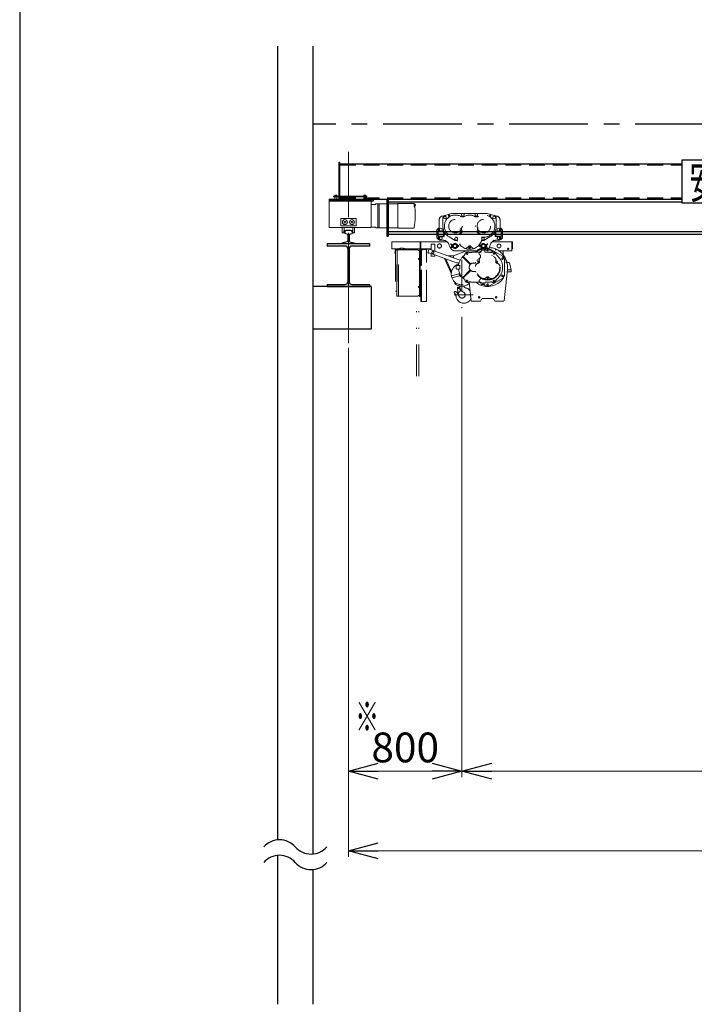
# Model space of a CAD drawing. Units: millimetres. Extents: x -185 to 185, y -134 to 137.
# Drawn here: x -185 to -117, y -79 to 20 of the extents above; entities that cross this region are included whole.
import ezdxf
from ezdxf.enums import TextEntityAlignment as Align

# ---------------------------------------------------------------- set-up
doc = ezdxf.new("R2010")
doc.units = ezdxf.units.MM
doc.header["$LTSCALE"] = 0.25
for name, pattern in [('CENTER', [50.8, 31.75, -6.35, 6.35, -6.35]), ('DASHED2', [9.525, 6.35, -3.175]), ('DIVIDE', [31.75, 12.7, -6.35, 0, -6.35, 0, -6.35])]:
    doc.linetypes.add(name, pattern=pattern)
doc.layers.add('Layer0016', color=7, linetype='Continuous')
doc.styles.add('dcStyle0', font='txt.shx', dxfattribs={"width": 0.8, "bigfont": 'bigfont'})
doc.styles.add('dcStyle3', font='ＭＳ Ｐゴシック', dxfattribs={"width": 0.8})
doc.dimstyles.new('dc_Rotated', dxfattribs={"dimtxt": 3, "dimasz": 3.000002, "dimexe": 0.6, "dimexo": 0.9, "dimgap": 0.9, "dimtad": 3, "dimdsep": 46, "dimtxsty": 'dcStyle0', "dimblk1": 'OPEN30', "dimblk2": 'OPEN30', "dimsah": 1, "dimcen": 0.09, "dimse1": 1, "dimclrd": 91, "dimclre": 91, "dimclrt": 7, "dimadec": 0, "dimazin": 2, "dimtfac": 1, "dimtdec": 4, "dimtmove": 0, "dimatfit": 3, "dimfxl": 1, "dimarcsym": 0})

# ---------------------------------------------------------------- blocks, each defined once
blk = doc.blocks.new('DC_GROUP_HSOI0115-R0_7')
at = {"layer": 'Layer0016', "color": 6, "linetype": 'Continuous', "lineweight": 25}
for p, q in [((-114.027, 6.138), (-118.313, 6.138)), ((-118.313, 6.138), (-118.313, 1.852)), ((-114.027, 1.852), (-114.027, 6.138)), ((-118.313, 1.852), (-114.027, 1.852))]:
    blk.add_line(p, q, dxfattribs=at)
at = {"layer": 'Layer0016', "color": 6, "style": 'dcStyle3', "width": 0.55}
blk.add_text('安', height=3.429, dxfattribs=at).set_placement((-117.541, 2.281), (-114.798, 2.281), align=Align.FIT)
blk = doc.blocks.new('_Open30')
at = {"color": 0, "linetype": 'ByBlock', "lineweight": -2}
for p, q in [((-1, 0.267949), (0, 0)), ((0, 0), (-1, -0.267949)), ((0, 0), (-1, 0))]:
    blk.add_line(p, q, dxfattribs=at)
blk = doc.blocks.new('*D64')
at = {"layer": 'Layer0016', "color": 91, "linetype": 'Continuous', "lineweight": 13}
for p, q in [((-151.884, -12.776), (-151.884, -63.999)), ((62.402, -12.771), (62.402, -63.999)), ((-151.884, -63.399), (62.402, -63.399))]:
    blk.add_line(p, q, dxfattribs=at)
at = {"layer": 'Layer0016', "color": 91, "xscale": 3.000002807615286, "yscale": 2.999989368223643}
for p, rotation in [((-151.884, -63.399), 180), ((62.402, -63.399), 360)]:
    blk.add_blockref('_Open30', p, dxfattribs=dict(at, rotation=rotation))
at = {"layer": 'Layer0016', "color": 7, "insert": (-59.355, -62.499), "char_height": 3, "width": 45.75, "attachment_point": 8, "style": 'dcStyle0'}
blk.add_mtext('\\T1.00;走行レールスパン\u300015000', dxfattribs=at)
blk = doc.blocks.new('*D65')
at = {"layer": 'Layer0016', "color": 91, "linetype": 'Continuous', "lineweight": 13}
for p, q in [((-140.455, -9.656), (-140.455, -55.999)), ((-151.884, -12.776), (-151.884, -55.999)), ((-151.884, -55.399), (-140.455, -55.399))]:
    blk.add_line(p, q, dxfattribs=at)
at = {"layer": 'Layer0016', "color": 91, "xscale": 3.000002807615286, "yscale": 2.999989368223643}
for p, rotation in [((-151.884, -55.399), 180), ((-140.455, -55.399), 360)]:
    blk.add_blockref('_Open30', p, dxfattribs=dict(at, rotation=rotation))
at = {"layer": 'Layer0016', "color": 7, "insert": (-146.17, -54.499), "char_height": 3, "width": 12.75, "attachment_point": 8, "style": 'dcStyle0'}
blk.add_mtext('\\T1.00;800', dxfattribs=at)
blk = doc.blocks.new('*D66')
at = {"layer": 'Layer0016', "color": 91, "linetype": 'Continuous', "lineweight": 13}
for p, q in [((-140.455, -9.656), (-140.455, -55.999)), ((51.687, -9.656), (51.687, -55.999)), ((-140.455, -55.399), (51.687, -55.399))]:
    blk.add_line(p, q, dxfattribs=at)
at = {"layer": 'Layer0016', "color": 91, "xscale": 3.000002807615286, "yscale": 2.999989368223643}
for p, rotation in [((-140.455, -55.399), 180), ((51.687, -55.399), 360)]:
    blk.add_blockref('_Open30', p, dxfattribs=dict(at, rotation=rotation))
at = {"layer": 'Layer0016', "color": 7, "insert": (-58.538, -54.499), "char_height": 3, "width": 39.75, "attachment_point": 8, "style": 'dcStyle0'}
blk.add_mtext('\\T1.00;横行稼動範囲\u300013450', dxfattribs=at)
blk = doc.blocks.new('DC_GROUP_HSOI0115-R0_50')
at = {"layer": 'Layer0016', "color": 8, "linetype": 'Continuous', "lineweight": 25}
for p, q in [((-151.635, -0.962), (-152.133, -0.962)), ((-152.247, -1.076), (-152.247, -1.264)), ((-152.031, -1.314), (-152.247, -1.264)), ((-151.961, -1.402), (-151.961, -2.012)), ((-151.807, -1.402), (-151.807, -2.012)), ((-151.737, -1.314), (-151.521, -1.264)), ((-151.521, -1.076), (-151.521, -1.264)), ((-152.031, -2.101), (-152.553, -2.221)), ((-152.553, -2.305), (-152.553, -2.221)), ((-151.215, -2.305), (-152.553, -2.305)), ((-151.737, -2.101), (-151.215, -2.221)), ((-151.215, -2.305), (-151.215, -2.221))]:
    blk.add_line(p, q, dxfattribs=at)
for centre, radius, start, end in [((-152.133, -1.076), 0.113, 90, 180), ((-151.635, -1.076), 0.113, 0, 90), ((-152.051, -1.402), 0.0907, 0, 77), ((-151.717, -1.402), 0.0907, 103, 180), ((-152.051, -2.012), 0.0907, 283, 0), ((-151.717, -2.012), 0.0907, 180, 257)]:
    blk.add_arc(centre, radius, start, end, dxfattribs=at)
blk = doc.blocks.new('DC_GROUP_HSOI0115-R0_58')
at = {"layer": 'Layer0016', "color": 8, "linetype": 'Continuous', "lineweight": 25}
for p, q in [((-149.741, -2.305), (-154.027, -2.305)), ((-154.027, -2.305), (-154.027, -2.519)), ((-152.213, -2.519), (-154.027, -2.519)), ((-151.955, -2.776), (-151.955, -6.119)), ((-151.813, -2.776), (-151.813, -6.119)), ((-149.741, -2.519), (-151.555, -2.519)), ((-149.741, -2.519), (-149.741, -2.305)), ((-154.027, -6.376), (-154.027, -6.591)), ((-154.027, -6.376), (-152.213, -6.376)), ((-154.027, -6.591), (-149.741, -6.591)), ((-151.555, -6.376), (-149.741, -6.376)), ((-149.741, -6.591), (-149.741, -6.376))]:
    blk.add_line(p, q, dxfattribs=at)
for centre, start, end in [((-152.213, -2.776), 0, 90), ((-151.555, -2.776), 90, 180), ((-152.213, -6.119), 270, 0), ((-151.555, -6.119), 180, 270)]:
    blk.add_arc(centre, 0.257, start, end, dxfattribs=at)
blk = doc.blocks.new('DC_GROUP_HSOI0115-R0_61')
at = {"layer": 'Layer0016', "color": 30, "linetype": 'Continuous', "lineweight": 18}
for p, q in [((-149.598, 2.152), (-153.813, 2.152)), ((-153.813, 2.152), (-153.813, -0.648)), ((-153.377, 2.502), (-150.02, 2.502)), ((-153.377, 2.502), (-153.377, 2.438)), ((-153.377, 2.438), (-150.02, 2.438)), ((-153.253, 2.609), (-153.27, 2.599)), ((-153.27, 2.599), (-153.27, 2.502)), ((-153.056, 2.531), (-153.27, 2.531)), ((-153.053, 2.502), (-153.267, 2.502)), ((-153.255, 2.438), (-153.255, 2.152)), ((-153.255, 2.438), (-153.07, 2.438)), ((-153.255, 2.438), (-153.07, 2.438)), ((-153.073, 2.609), (-153.253, 2.609)), ((-153.216, 2.609), (-153.216, 2.531)), ((-153.109, 2.609), (-153.109, 2.531)), ((-153.073, 2.609), (-153.056, 2.599)), ((-153.07, 2.438), (-153.07, 2.152)), ((-153.056, 2.599), (-153.056, 2.502)), ((-150.324, 2.609), (-150.341, 2.599)), ((-150.341, 2.599), (-150.341, 2.502)), ((-150.127, 2.531), (-150.341, 2.531)), ((-150.127, 2.502), (-150.341, 2.502)), ((-150.141, 2.438), (-150.327, 2.438)), ((-150.327, 2.438), (-150.327, 2.152)), ((-150.141, 2.438), (-150.327, 2.438)), ((-150.144, 2.609), (-150.324, 2.609)), ((-150.288, 2.609), (-150.288, 2.531)), ((-150.18, 2.609), (-150.18, 2.531)), ((-150.144, 2.609), (-150.127, 2.599)), ((-150.141, 2.438), (-150.141, 2.152)), ((-150.127, 2.599), (-150.127, 2.502)), ((-150.02, 2.502), (-150.02, 2.438)), ((-149.598, -0.648), (-149.598, 2.152)), ((-149.498, 1.681), (-149.191, 1.681)), ((-149.085, 1.752), (-148.913, 1.752)), ((-148.913, 1.752), (-146.927, 1.752)), ((-148.913, -0.676), (-148.913, 1.752)), ((-148.803, -0.676), (-148.803, 1.752)), ((-146.927, 1.799), (-146.915, 1.799)), ((-146.927, 1.799), (-146.927, -0.724)), ((-146.915, 1.792), (-146.915, 1.799)), ((-145.298, 1.785), (-146.908, 1.785)), ((-145.258, 1.467), (-145.258, 1.745)), ((-145.258, 1.692), (-145.165, 1.692)), ((-145.165, 1.527), (-145.258, 1.527)), ((-145.237, 1.691), (-145.237, 1.527)), ((-145.127, 1.652), (-145.237, 1.652)), ((-145.127, 1.567), (-145.237, 1.567)), ((-145.165, 1.692), (-145.165, 1.527)), ((-145.127, 1.567), (-145.127, 1.652)), ((-151.098, 0.252), (-152.67, 0.252)), ((-152.67, 0.252), (-152.67, -0.462)), ((-152.241, 0.002), (-152.334, -0.051)), ((-152.148, -0.051), (-152.241, 0.002)), ((-151.62, -0.051), (-151.527, 0.002)), ((-151.527, 0.002), (-151.434, -0.051)), ((-151.098, -0.462), (-151.098, 0.252)), ((-153.813, -0.648), (-149.598, -0.648)), ((-152.67, -0.462), (-151.098, -0.462)), ((-152.505, -1.148), (-152.505, -0.648)), ((-152.334, -0.051), (-152.334, -0.159)), ((-152.334, -0.159), (-152.241, -0.212)), ((-152.334, -0.648), (-152.334, -0.924)), ((-152.295, -0.962), (-151.473, -0.962)), ((-152.241, -0.212), (-152.148, -0.159)), ((-152.148, -0.159), (-152.148, -0.051)), ((-151.62, -0.159), (-151.62, -0.051)), ((-151.527, -0.212), (-151.62, -0.159)), ((-151.434, -0.159), (-151.527, -0.212)), ((-151.434, -0.051), (-151.434, -0.159)), ((-151.434, -0.648), (-151.434, -0.924)), ((-151.263, -1.148), (-151.263, -0.648)), ((-149.498, -0.605), (-149.191, -0.605)), ((-149.085, -0.676), (-148.913, -0.676)), ((-148.913, -0.676), (-146.927, -0.676)), ((-146.927, -0.724), (-146.915, -0.724)), ((-146.915, -0.724), (-146.915, -0.714)), ((-146.908, -0.709), (-145.327, -0.709)), ((-152.477, -1.176), (-152.505, -1.148)), ((-152.384, -1.176), (-152.477, -1.176)), ((-152.353, -1.148), (-152.384, -1.176)), ((-152.353, -1.148), (-152.338, -1.001)), ((-151.415, -1.148), (-151.43, -1.001)), ((-151.415, -1.148), (-151.384, -1.176)), ((-151.384, -1.176), (-151.291, -1.176)), ((-151.291, -1.176), (-151.263, -1.148))]:
    blk.add_line(p, q, dxfattribs=at)
for centre in [(-152.241, -0.105), (-151.527, -0.105)]:
    blk.add_circle(centre, 0.25, dxfattribs=at)
for centre, radius, start, end in [((-149.498, 1.538), 0.143, 90, 134.44824), ((-149.191, 1.752), 0.0714, 270, 337.97732), ((-149.085, 1.709), 0.0429, 90, 157.97509), ((-146.908, 1.792), 0.00714, 180.00875, 270), ((-145.298, 1.745), 0.04, 0, 90), ((-152.024, 0.538), 6.869, 350.01992, 7.26235), ((-145.23, 1.467), 0.0286, 180, 252.62537), ((-145.25, 1.401), 0.04, 7.26288, 72.62456), ((-152.295, -1.005), 0.0429, 90, 174.28854), ((-151.473, -1.005), 0.0429, 5.71233, 90), ((-149.498, -0.462), 0.143, 225.53692, 270.00175), ((-149.191, -0.676), 0.0714, 22.0248, 90.0035), ((-149.085, -0.634), 0.0429, 202.02491, 270), ((-146.908, -0.716), 0.00714, 90, 180), ((-145.327, -0.641), 0.0686, 270, 350.01966)]:
    blk.add_arc(centre, radius, start, end, dxfattribs=at)
blk = doc.blocks.new('DC_GROUP_HSOI0115-R0_62')
at = {"layer": 'Layer0016', "color": 6, "linetype": 'DIVIDE', "lineweight": 18}
for p, q in [((-142.755, 0.095), (-142.755, -0.934)), ((-141.489, 0.766), (-142.439, 0.509)), ((-142.37, 0.284), (-142.37, -0.505)), ((-142.277, 0.423), (-142.155, 0.493)), ((-142.277, 0.282), (-142.277, 0.423)), ((-142.277, 0.282), (-142.155, 0.211)), ((-141.495, 0.762), (-142.167, 0.557)), ((-142.034, 0.423), (-142.155, 0.493)), ((-142.034, 0.282), (-142.155, 0.211)), ((-142.034, 0.282), (-142.034, 0.423)), ((-137.991, 0.781), (-141.377, 0.781)), ((-141.37, 0.781), (-137.998, 0.781)), ((-140.492, 0.708), (-140.37, 0.779)), ((-140.492, 0.568), (-140.492, 0.708)), ((-140.492, 0.568), (-140.37, 0.497)), ((-140.248, 0.708), (-140.37, 0.779)), ((-140.248, 0.568), (-140.37, 0.497)), ((-140.248, 0.568), (-140.248, 0.708)), ((-139.12, 0.708), (-138.998, 0.779)), ((-139.12, 0.568), (-139.12, 0.708)), ((-139.12, 0.568), (-138.998, 0.497)), ((-138.876, 0.708), (-138.998, 0.779)), ((-138.876, 0.568), (-138.998, 0.497)), ((-138.876, 0.568), (-138.876, 0.708)), ((-137.879, 0.766), (-136.929, 0.509)), ((-137.873, 0.762), (-137.201, 0.557)), ((-137.873, 0.762), (-137.201, 0.557)), ((-137.334, 0.423), (-137.213, 0.493)), ((-137.334, 0.282), (-137.334, 0.423)), ((-137.334, 0.282), (-137.213, 0.211)), ((-137.091, 0.423), (-137.213, 0.493)), ((-137.091, 0.282), (-137.213, 0.211)), ((-137.091, 0.282), (-137.091, 0.423)), ((-136.998, 0.284), (-136.998, -0.505)), ((-136.613, -0.934), (-136.613, 0.095)), ((-142.855, -0.748), (-142.998, -0.891)), ((-142.998, -0.891), (-142.998, -1.691)), ((-142.998, -0.891), (-142.998, -1.691)), ((-142.855, -1.862), (-142.855, -0.719)), ((-142.755, -0.719), (-142.855, -0.719)), ((-142.755, -0.163), (-142.755, -0.934)), ((-142.706, -0.792), (-142.584, -0.721)), ((-142.706, -0.932), (-142.706, -0.792)), ((-142.706, -0.932), (-142.706, -0.792)), ((-142.706, -0.932), (-142.584, -1.003)), ((-142.706, -0.932), (-142.584, -1.003)), ((-142.462, -0.792), (-142.584, -0.721)), ((-142.462, -0.932), (-142.584, -1.003)), ((-142.462, -0.932), (-142.462, -0.792)), ((-140.683, -1.018), (-140.612, -0.976)), ((-140.541, -1.017), (-140.612, -0.976)), ((-140.446, -1.014), (-140.532, -0.695)), ((-138.922, -1.014), (-138.841, -0.715)), ((-138.827, -1.017), (-138.756, -0.976)), ((-138.685, -1.018), (-138.756, -0.976)), ((-136.906, -0.792), (-136.784, -0.721)), ((-136.906, -0.932), (-136.906, -0.792)), ((-136.906, -0.932), (-136.784, -1.003)), ((-136.662, -0.792), (-136.784, -0.721)), ((-136.662, -0.932), (-136.784, -1.003)), ((-136.662, -0.932), (-136.784, -1.003)), ((-136.662, -0.932), (-136.662, -0.792)), ((-136.662, -0.932), (-136.662, -0.792)), ((-136.613, -0.934), (-136.613, -0.163)), ((-136.613, -0.719), (-136.513, -0.719)), ((-136.513, -1.862), (-136.513, -0.719)), ((-136.513, -0.748), (-136.37, -0.891)), ((-136.37, -0.891), (-136.37, -1.691)), ((-136.37, -0.891), (-136.37, -1.691)), ((-142.855, -1.834), (-142.998, -1.691)), ((-142.891, -1.148), (-142.891, -1.434)), ((-142.855, -1.134), (-142.877, -1.134)), ((-142.855, -1.448), (-142.877, -1.448)), ((-142.313, -1.055), (-142.855, -1.055)), ((-142.313, -1.526), (-142.855, -1.526)), ((-142.754, -1.862), (-142.855, -1.862)), ((-142.755, -1.848), (-142.755, -1.648)), ((-142.755, -1.848), (-142.755, -1.648)), ((-142.706, -1.649), (-142.584, -1.579)), ((-142.706, -1.649), (-142.706, -1.79)), ((-142.706, -1.79), (-142.584, -1.86)), ((-142.705, -1.041), (-142.705, -1.055)), ((-142.463, -1.041), (-142.705, -1.041)), ((-142.705, -1.526), (-142.705, -1.541)), ((-142.463, -1.541), (-142.705, -1.541)), ((-142.67, -1.019), (-142.327, -1.019)), ((-142.67, -1.019), (-142.327, -1.019)), ((-142.67, -1.562), (-142.327, -1.562)), ((-142.67, -1.562), (-142.327, -1.562)), ((-142.337, -1.934), (-142.67, -1.934)), ((-142.337, -1.934), (-142.67, -1.934)), ((-142.462, -1.649), (-142.584, -1.579)), ((-142.462, -1.79), (-142.584, -1.86)), ((-142.463, -1.041), (-142.463, -1.055)), ((-142.463, -1.526), (-142.463, -1.541)), ((-142.462, -1.649), (-142.462, -1.79)), ((-142.313, -1.561), (-142.313, -1.02)), ((-142.291, -1.134), (-142.313, -1.134)), ((-142.291, -1.448), (-142.313, -1.448)), ((-142.277, -1.434), (-142.277, -1.148)), ((-142.241, -1.105), (-142.241, -1.476)), ((-142.241, -1.105), (-142.241, -1.476)), ((-141.729, -1.601), (-141.125, -1.94)), ((-141.163, -1.72), (-141.041, -1.65)), ((-141.163, -1.861), (-141.163, -1.72)), ((-141.163, -1.861), (-141.041, -1.931)), ((-141.113, -1.622), (-141.041, -1.622)), ((-140.919, -1.72), (-141.041, -1.65)), ((-140.919, -1.861), (-141.041, -1.931)), ((-141.041, -1.962), (-141.011, -1.962)), ((-140.93, -1.974), (-140.866, -1.992)), ((-140.919, -1.861), (-140.919, -1.72)), ((-140.567, -1.224), (-140.867, -1.304)), ((-140.683, -1.017), (-140.683, -1.1)), ((-140.612, -1.141), (-140.683, -1.1)), ((-140.541, -1.1), (-140.612, -1.141)), ((-140.541, -1.1), (-140.541, -1.017)), ((-138.827, -1.1), (-138.827, -1.017)), ((-138.827, -1.1), (-138.756, -1.141)), ((-138.8, -1.224), (-138.501, -1.304)), ((-138.756, -1.141), (-138.685, -1.1)), ((-138.685, -1.017), (-138.685, -1.1)), ((-138.438, -1.974), (-138.502, -1.992)), ((-138.449, -1.72), (-138.327, -1.65)), ((-138.449, -1.861), (-138.449, -1.72)), ((-138.449, -1.861), (-138.327, -1.931)), ((-138.327, -1.962), (-138.357, -1.962)), ((-138.255, -1.622), (-138.327, -1.622)), ((-138.205, -1.72), (-138.327, -1.65)), ((-138.205, -1.861), (-138.327, -1.931)), ((-137.639, -1.601), (-138.243, -1.94)), ((-138.205, -1.861), (-138.205, -1.72)), ((-137.127, -1.105), (-137.127, -1.476)), ((-137.127, -1.105), (-137.127, -1.476)), ((-137.091, -1.434), (-137.091, -1.148)), ((-137.077, -1.134), (-137.055, -1.134)), ((-137.077, -1.448), (-137.055, -1.448)), ((-137.055, -1.561), (-137.055, -1.02)), ((-137.055, -1.055), (-136.513, -1.055)), ((-137.055, -1.526), (-136.513, -1.526)), ((-136.698, -1.019), (-137.041, -1.019)), ((-136.698, -1.019), (-137.041, -1.019)), ((-136.698, -1.562), (-137.041, -1.562)), ((-136.698, -1.562), (-137.041, -1.562)), ((-137.031, -1.934), (-136.698, -1.934)), ((-137.031, -1.934), (-136.698, -1.934)), ((-136.906, -1.649), (-136.784, -1.579)), ((-136.906, -1.649), (-136.906, -1.79)), ((-136.906, -1.79), (-136.784, -1.86)), ((-136.905, -1.041), (-136.905, -1.055)), ((-136.905, -1.041), (-136.663, -1.041)), ((-136.905, -1.526), (-136.905, -1.541)), ((-136.905, -1.541), (-136.663, -1.541)), ((-136.662, -1.649), (-136.784, -1.579)), ((-136.662, -1.79), (-136.784, -1.86)), ((-136.663, -1.041), (-136.663, -1.055)), ((-136.663, -1.526), (-136.663, -1.541)), ((-136.662, -1.649), (-136.662, -1.79)), ((-136.614, -1.862), (-136.513, -1.862)), ((-136.613, -1.848), (-136.613, -1.648)), ((-136.613, -1.848), (-136.613, -1.648)), ((-136.513, -1.134), (-136.491, -1.134)), ((-136.513, -1.448), (-136.491, -1.448)), ((-136.513, -1.834), (-136.37, -1.691)), ((-136.477, -1.148), (-136.477, -1.434)), ((-147.527, -2.076), (-147.527, -2.791)), ((-144.67, -2.076), (-147.527, -2.076)), ((-147.527, -2.791), (-146.737, -2.791)), ((-147.174, -3.256), (-147.174, -2.894)), ((-147.171, -2.891), (-147.001, -2.891)), ((-147.151, -2.914), (-147.151, -7.049)), ((-147.001, -2.914), (-147.151, -2.914)), ((-147.045, -2.814), (-146.995, -2.814)), ((-147.045, -2.814), (-147.045, -2.836)), ((-147.045, -2.836), (-146.995, -2.836)), ((-147.001, -2.891), (-147.001, -2.884)), ((-147.001, -7.555), (-147.001, -2.884)), ((-146.995, -2.849), (-146.441, -2.849)), ((-146.987, -2.869), (-144.858, -2.869)), ((-146.98, -2.898), (-146.98, -7.541)), ((-144.858, -2.891), (-146.973, -2.891)), ((-146.844, -7.548), (-146.844, -2.891)), ((-146.844, -2.891), (-144.858, -2.891)), ((-146.713, -2.791), (-146.656, -2.791)), ((-146.656, -2.805), (-146.705, -2.805)), ((-146.705, -2.834), (-146.705, -2.805)), ((-146.705, -2.834), (-146.66, -2.834)), ((-146.677, -2.834), (-146.677, -2.805)), ((-146.67, -2.742), (-146.351, -2.742)), ((-146.67, -2.765), (-146.66, -2.765)), ((-146.355, -2.765), (-146.363, -2.765)), ((-146.363, -2.771), (-146.363, -2.869)), ((-146.363, -2.791), (-146.296, -2.791)), ((-146.338, -2.864), (-146.338, -2.869)), ((-146.324, -2.863), (-146.324, -2.85)), ((-146.303, -2.863), (-146.324, -2.863)), ((-146.303, -2.847), (-146.303, -2.85)), ((-146.303, -2.863), (-146.303, -2.85)), ((-146.293, -2.863), (-146.303, -2.863)), ((-146.293, -2.85), (-146.293, -2.847)), ((-146.293, -2.863), (-146.293, -2.85)), ((-146.273, -2.863), (-146.293, -2.863)), ((-146.273, -2.863), (-146.273, -2.85)), ((-146.259, -2.869), (-146.259, -2.864)), ((-146.197, -2.791), (-144.67, -2.791)), ((-146.17, -2.756), (-146.17, -2.779)), ((-144.858, -2.869), (-144.858, -2.891)), ((-144.858, -2.891), (-144.858, -2.962)), ((-144.715, -2.962), (-144.858, -2.962)), ((-144.744, -7.476), (-144.744, -2.962)), ((-144.715, -7.576), (-144.715, -2.862)), ((-144.715, -2.862), (-144.67, -2.862)), ((-144.715, -2.962), (-144.715, -7.476)), ((-144.67, -2.076), (-141.959, -2.076)), ((-144.67, -2.076), (-144.67, -2.219)), ((-144.67, -2.219), (-144.67, -2.791)), ((-143.955, -2.791), (-144.67, -2.791)), ((-144.67, -2.791), (-144.67, -6.891)), ((-143.555, -2.791), (-144.67, -2.791)), ((-144.67, -7.576), (-144.67, -2.862)), ((-144.584, -2.219), (-144.584, -2.076)), ((-144.584, -2.791), (-144.584, -2.219)), ((-144.441, -2.876), (-144.584, -3.019)), ((-144.584, -4.502), (-144.584, -2.969)), ((-144.02, -2.876), (-144.491, -2.876)), ((-144.013, -4.169), (-144.013, -2.876)), ((-143.955, -2.812), (-143.955, -2.791)), ((-143.894, -3.15), (-143.773, -2.814)), ((-143.773, -2.814), (-143.439, -2.935)), ((-143.555, -2.334), (-143.198, -2.334)), ((-143.555, -2.893), (-143.555, -2.334)), ((-143.555, -2.893), (-141.87, -3.505)), ((-143.198, -2.334), (-143.198, -3.017)), ((-141.817, -2.267), (-141.632, -2.671)), ((-141.613, -2.305), (-141.585, -2.277)), ((-141.432, -2.485), (-141.613, -2.305)), ((-141.405, -2.457), (-141.585, -2.277)), ((-141.432, -2.525), (-141.571, -2.664)), ((-141.571, -2.664), (-141.544, -2.692)), ((-141.405, -2.553), (-141.544, -2.692)), ((-141.413, -2.357), (-141.155, -2.208)), ((-141.413, -2.449), (-141.413, -2.357)), ((-141.413, -2.653), (-141.413, -2.561)), ((-141.155, -2.802), (-141.413, -2.653)), ((-141.322, -2.466), (-141.384, -2.466)), ((-141.327, -2.505), (-141.384, -2.505)), ((-141.322, -2.544), (-141.384, -2.544)), ((-141.273, -2.38), (-141.309, -2.317)), ((-141.273, -2.63), (-141.309, -2.693)), ((-141.205, -2.341), (-141.241, -2.278)), ((-141.205, -2.669), (-141.241, -2.732)), ((-140.898, -2.357), (-141.155, -2.208)), ((-140.898, -2.653), (-141.155, -2.802)), ((-141.07, -2.278), (-141.106, -2.341)), ((-141.07, -2.732), (-141.106, -2.669)), ((-141.002, -2.317), (-141.038, -2.38)), ((-141.002, -2.693), (-141.038, -2.63)), ((-140.89, -2.466), (-140.989, -2.466)), ((-140.89, -2.544), (-140.989, -2.544)), ((-140.89, -2.505), (-140.984, -2.505)), ((-140.898, -2.466), (-140.898, -2.357)), ((-140.898, -2.653), (-140.898, -2.544)), ((-139.805, -2.544), (-140.024, -2.764)), ((-139.684, -2.584), (-139.755, -2.625)), ((-139.755, -2.625), (-139.755, -2.707)), ((-139.684, -2.748), (-139.755, -2.707)), ((-139.684, -2.584), (-139.613, -2.625)), ((-139.684, -2.748), (-139.613, -2.707)), ((-139.613, -2.625), (-139.613, -2.707)), ((-139.563, -2.544), (-139.343, -2.764)), ((-138.564, -2.466), (-138.465, -2.466)), ((-138.564, -2.505), (-138.47, -2.505)), ((-138.564, -2.544), (-138.465, -2.544)), ((-138.556, -2.466), (-138.556, -2.357)), ((-138.556, -2.653), (-138.556, -2.544)), ((-138.555, -2.357), (-138.298, -2.208)), ((-138.555, -2.653), (-138.319, -2.79)), ((-138.513, -3.091), (-138.513, -2.962)), ((-138.47, -2.919), (-138.198, -2.919)), ((-138.452, -2.317), (-138.416, -2.38)), ((-138.452, -2.693), (-138.416, -2.63)), ((-138.384, -2.278), (-138.348, -2.341)), ((-138.384, -2.732), (-138.348, -2.669)), ((-138.062, -2.779), (-138.304, -2.919)), ((-138.041, -2.357), (-138.298, -2.208)), ((-138.278, -2.79), (-138.062, -2.665)), ((-138.263, -2.919), (-138.227, -2.891)), ((-138.249, -2.341), (-138.213, -2.278)), ((-138.249, -2.669), (-138.213, -2.732)), ((-138.227, -2.919), (-138.227, -2.891)), ((-137.513, -2.891), (-138.227, -2.891)), ((-138.181, -2.38), (-138.144, -2.317)), ((-138.181, -2.63), (-138.144, -2.693)), ((-138.155, -3.091), (-138.155, -2.962)), ((-138.132, -2.544), (-138.069, -2.544)), ((-138.131, -2.466), (-138.069, -2.466)), ((-138.127, -2.505), (-138.069, -2.505)), ((-138.049, -2.457), (-137.869, -2.277)), ((-138.049, -2.553), (-137.952, -2.65)), ((-138.045, -2.656), (-138.041, -2.653)), ((-138.041, -2.449), (-138.041, -2.357)), ((-138.041, -2.653), (-138.041, -2.561)), ((-138.021, -2.485), (-137.841, -2.305)), ((-138.021, -2.525), (-137.898, -2.648)), ((-137.841, -2.305), (-137.869, -2.277)), ((-137.551, -2.267), (-137.727, -2.653)), ((-137.678, -2.779), (-136.347, -3.547)), ((-137.513, -3.121), (-137.513, -2.891)), ((-137.37, -3.005), (-137.513, -2.891)), ((-137.409, -2.076), (-135.355, -2.076)), ((-135.441, -2.076), (-135.441, -3.005)), ((-135.355, -2.791), (-135.441, -2.791)), ((-135.355, -2.791), (-135.355, -2.076)), ((-135.355, -2.791), (-135.355, -2.076)), ((-147.209, -3.194), (-147.212, -3.194)), ((-147.212, -3.204), (-147.209, -3.204)), ((-147.196, -3.174), (-147.209, -3.174)), ((-147.196, -3.194), (-147.209, -3.194)), ((-147.196, -3.204), (-147.209, -3.204)), ((-147.196, -3.225), (-147.209, -3.225)), ((-147.196, -3.174), (-147.196, -3.194)), ((-147.196, -3.194), (-147.196, -3.204)), ((-147.196, -3.204), (-147.196, -3.225)), ((-147.184, -3.16), (-147.195, -3.16)), ((-147.195, -3.239), (-147.184, -3.239)), ((-147.174, -3.16), (-147.184, -3.16)), ((-147.184, -3.199), (-147.184, -3.16)), ((-147.184, -3.195), (-147.184, -3.16)), ((-147.174, -3.176), (-147.184, -3.176)), ((-147.184, -3.195), (-147.174, -3.193)), ((-147.184, -3.239), (-147.184, -3.199)), ((-147.174, -3.203), (-147.184, -3.206)), ((-147.184, -3.239), (-147.184, -3.206)), ((-147.184, -3.223), (-147.174, -3.223)), ((-147.184, -3.239), (-147.174, -3.239)), ((-147.174, -3.18), (-147.183, -3.18)), ((-147.183, -3.218), (-147.174, -3.218)), ((-147.174, -3.142), (-147.151, -3.142)), ((-147.174, -3.239), (-147.174, -3.16)), ((-147.174, -3.193), (-147.174, -3.16)), ((-147.174, -3.193), (-147.174, -3.203)), ((-147.174, -3.239), (-147.174, -3.203)), ((-147.151, -3.256), (-147.174, -3.256)), ((-144.82, -3.8), (-144.824, -3.8)), ((-144.824, -3.81), (-144.82, -3.81)), ((-144.789, -3.77), (-144.82, -3.77)), ((-144.789, -3.8), (-144.82, -3.8)), ((-144.789, -3.81), (-144.82, -3.81)), ((-144.789, -3.84), (-144.82, -3.84)), ((-144.777, -3.741), (-144.795, -3.741)), ((-144.795, -3.869), (-144.777, -3.869)), ((-144.789, -3.77), (-144.789, -3.8)), ((-144.789, -3.8), (-144.789, -3.81)), ((-144.789, -3.81), (-144.789, -3.84)), ((-144.777, -3.805), (-144.777, -3.741)), ((-144.758, -3.744), (-144.777, -3.744)), ((-144.758, -3.769), (-144.777, -3.769)), ((-144.777, -3.798), (-144.758, -3.793)), ((-144.777, -3.869), (-144.777, -3.805)), ((-144.758, -3.812), (-144.777, -3.817)), ((-144.777, -3.841), (-144.758, -3.841)), ((-144.777, -3.866), (-144.758, -3.866)), ((-144.744, -3.773), (-144.775, -3.773)), ((-144.775, -3.837), (-144.744, -3.837)), ((-144.744, -3.734), (-144.758, -3.734)), ((-144.758, -3.805), (-144.758, -3.734)), ((-144.744, -3.767), (-144.758, -3.767)), ((-144.758, -3.876), (-144.758, -3.805)), ((-144.758, -3.843), (-144.744, -3.843)), ((-144.758, -3.876), (-144.744, -3.876)), ((-144.715, -3.105), (-144.744, -3.105)), ((-144.744, -3.805), (-144.744, -3.734)), ((-144.744, -3.876), (-144.744, -3.805)), ((-144.67, -3.505), (-144.648, -3.505)), ((-144.541, -4.477), (-144.541, -2.976)), ((-143.561, -3.271), (-143.894, -3.15)), ((-143.842, -3.215), (-143.827, -3.174)), ((-143.842, -3.215), (-143.761, -3.244)), ((-143.761, -3.244), (-143.747, -3.204)), ((-143.555, -3.548), (-143.555, -3.273)), ((-141.021, -4.193), (-143.555, -3.273)), ((-143.198, -3.548), (-143.555, -3.548)), ((-143.198, -3.403), (-143.198, -3.548)), ((-142.208, -3.762), (-141.531, -5.259)), ((-142.09, -3.805), (-141.505, -5.097)), ((-141.298, -3.505), (-141.87, -3.505)), ((-141.87, -3.505), (-140.642, -3.95)), ((-141.298, -3.505), (-140.013, -3.005)), ((-141.298, -3.505), (-141.298, -3.712)), ((-141.113, -3.005), (-139.01, -3.005)), ((-140.455, -3.906), (-140.455, -8.756)), ((-140.308, -3.689), (-139.693, -4.304)), ((-140.257, -3.638), (-139.642, -4.254)), ((-139.01, -3.005), (-140.013, -3.005)), ((-139.01, -3.005), (-140.013, -3.005)), ((-138.555, -3.134), (-139.298, -3.134)), ((-139.084, -3.005), (-139.084, -3.059)), ((-138.513, -3.04), (-138.676, -3.134)), ((-137.87, -3.134), (-138.113, -3.134)), ((-137.37, -3.005), (-137.37, -3.119)), ((-135.441, -3.005), (-136.729, -3.005)), ((-136.298, -3.005), (-136.298, -3.411)), ((-136.155, -5.416), (-136.155, -3.88)), ((-144.584, -8.09), (-144.584, -4.054)), ((-144.541, -8.09), (-144.541, -4.054)), ((-144.013, -8.09), (-144.013, -4.054)), ((-141.021, -4.193), (-141.641, -3.968)), ((-141.027, -4.512), (-141.027, -4.784)), ((-140.75, -4.217), (-141.021, -4.193)), ((-140.984, -4.469), (-140.713, -4.469)), ((-140.984, -4.826), (-140.713, -4.826)), ((-140.67, -4.784), (-140.67, -4.512)), ((-135.881, -4.862), (-136.227, -8.076)), ((-135.926, -4.176), (-135.738, -4.176)), ((-135.503, -4.891), (-135.885, -4.891)), ((-135.683, -4.219), (-135.486, -4.955)), ((-140.724, -5.305), (-141.52, -5.518)), ((-141.489, -5.531), (-141.52, -5.516)), ((-140.669, -5.512), (-141.464, -5.725)), ((-140.308, -5.607), (-139.693, -4.991)), ((-140.257, -5.657), (-139.642, -5.042)), ((-137.678, -6.517), (-136.347, -5.748)), ((-135.541, -5.119), (-135.909, -5.119)), ((-135.484, -4.969), (-135.484, -5.062)), ((-144.82, -6.628), (-144.824, -6.628)), ((-144.824, -6.639), (-144.82, -6.639)), ((-144.789, -6.599), (-144.82, -6.599)), ((-144.789, -6.628), (-144.82, -6.628)), ((-144.789, -6.639), (-144.82, -6.639)), ((-144.789, -6.669), (-144.82, -6.669)), ((-144.777, -6.569), (-144.795, -6.569)), ((-144.795, -6.698), (-144.777, -6.698)), ((-144.789, -6.599), (-144.789, -6.628)), ((-144.789, -6.628), (-144.789, -6.639)), ((-144.789, -6.639), (-144.789, -6.669)), ((-144.777, -6.634), (-144.777, -6.569)), ((-144.758, -6.573), (-144.777, -6.573)), ((-144.758, -6.597), (-144.777, -6.597)), ((-144.777, -6.626), (-144.758, -6.621)), ((-144.777, -6.698), (-144.777, -6.634)), ((-144.758, -6.641), (-144.777, -6.646)), ((-144.777, -6.67), (-144.758, -6.67)), ((-144.777, -6.694), (-144.758, -6.694)), ((-144.744, -6.602), (-144.775, -6.602)), ((-144.775, -6.666), (-144.744, -6.666)), ((-144.744, -6.562), (-144.758, -6.562)), ((-144.758, -6.634), (-144.758, -6.562)), ((-144.744, -6.596), (-144.758, -6.596)), ((-144.758, -6.705), (-144.758, -6.634)), ((-144.758, -6.671), (-144.744, -6.671)), ((-144.758, -6.705), (-144.744, -6.705)), ((-144.744, -6.634), (-144.744, -6.562)), ((-144.744, -6.705), (-144.744, -6.634)), ((-144.67, -6.434), (-144.584, -6.434)), ((-144.634, -6.598), (-144.67, -6.598)), ((-144.67, -6.669), (-144.634, -6.669)), ((-144.584, -6.891), (-144.67, -6.891)), ((-144.634, -6.634), (-144.634, -6.598)), ((-144.634, -6.669), (-144.634, -6.634)), ((-144.584, -6.291), (-144.584, -7.005)), ((-144.584, -6.434), (-144.584, -6.891)), ((-141.184, -6.139), (-141.184, -6.1)), ((-141.17, -6.152), (-141.17, -6.289)), ((-140.899, -6.639), (-140.809, -6.635)), ((-140.899, -6.639), (-140.869, -7.296)), ((-140.834, -6.686), (-140.777, -6.653)), ((-140.834, -6.686), (-140.834, -6.752)), ((-140.777, -6.785), (-140.834, -6.752)), ((-140.72, -6.686), (-140.777, -6.653)), ((-140.777, -6.785), (-140.72, -6.752)), ((-140.76, -6.648), (-140.711, -6.648)), ((-140.72, -6.686), (-140.72, -6.752)), ((-140.72, -6.717), (-140.718, -6.76)), ((-140.688, -6.787), (-140.631, -6.784)), ((-140.664, -6.786), (-140.651, -7.071)), ((-140.631, -6.784), (-140.618, -7.07)), ((-140.227, -6.547), (-140.227, -6.597)), ((-139.741, -6.152), (-139.741, -6.289)), ((-139.722, -6.13), (-139.513, -8.076)), ((-138.555, -6.162), (-139.298, -6.162)), ((-138.513, -6.256), (-138.676, -6.162)), ((-138.513, -6.205), (-138.513, -6.334)), ((-138.513, -6.376), (-138.198, -6.376)), ((-138.062, -6.517), (-138.304, -6.376)), ((-138.155, -6.205), (-138.155, -6.334)), ((-137.87, -6.162), (-138.113, -6.162)), ((-147.144, -7.056), (-147.001, -7.056)), ((-147.001, -7.548), (-147.001, -7.555)), ((-146.987, -7.569), (-144.858, -7.569)), ((-144.858, -7.548), (-146.973, -7.548)), ((-146.844, -7.548), (-144.858, -7.548)), ((-145.027, -15.617), (-145.027, -7.569)), ((-144.715, -7.476), (-144.858, -7.476)), ((-144.858, -7.548), (-144.858, -7.476)), ((-144.858, -7.569), (-144.858, -7.548)), ((-144.798, -15.617), (-144.798, -7.476)), ((-144.715, -7.334), (-144.744, -7.334)), ((-144.67, -7.576), (-144.715, -7.576)), ((-141.241, -7.434), (-139.313, -7.434)), ((-140.869, -7.296), (-140.808, -7.293)), ((-140.726, -7.12), (-140.808, -7.293)), ((-140.618, -7.07), (-140.652, -7.071)), ((-138.481, -7.87), (-138.584, -8.076)), ((-138.353, -7.791), (-137.387, -7.791)), ((-137.259, -7.87), (-137.155, -8.076)), ((-144.584, -8.091), (-144.013, -8.091)), ((-139.513, -8.076), (-139.441, -8.076)), ((-139.441, -8.076), (-138.584, -8.076)), ((-137.155, -8.076), (-136.298, -8.076)), ((-136.298, -8.076), (-136.227, -8.076))]:
    blk.add_line(p, q, dxfattribs=at)
for centre, radius in [((-141.755, 0.538), 0.065), ((-141.113, -0.505), 0.679), ((-138.255, -0.505), 0.679), ((-137.613, 0.538), 0.065), ((-139.684, -1.594), 1.247), ((-140.612, -1.059), 0.0821), ((-138.756, -1.059), 0.0821), ((-140.612, -1.059), 0.0429), ((-140.612, -1.059), 0.0357), ((-138.756, -1.059), 0.0429), ((-138.756, -1.059), 0.0357), ((-142.727, -2.505), 0.207), ((-141.155, -2.505), 0.186), ((-141.155, -2.505), 0.171), ((-139.684, -2.666), 0.0821), ((-139.684, -2.666), 0.0429), ((-139.684, -2.666), 0.0357), ((-138.298, -2.505), 0.186), ((-138.298, -2.505), 0.171), ((-137.87, -2.919), 0.0714), ((-136.727, -2.505), 0.186), ((-135.798, -2.791), 0.0571), ((-135.798, -2.791), 0.0357), ((-143.377, -3.148), 0.104), ((-139.941, -3.276), 0.0714), ((-137.87, -4.648), 1.286), ((-137.87, -4.648), 1.236), ((-137.227, -3.276), 0.0714), ((-136.373, -3.784), 0.0714), ((-138.822, -4.098), 0.05), ((-136.917, -4.098), 0.05), ((-139.941, -6.019), 0.0714), ((-137.87, -5.748), 0.05), ((-137.227, -6.019), 0.0714), ((-136.373, -5.512), 0.0714), ((-140.777, -6.719), 0.0571), ((-140.777, -6.719), 0.0357), ((-140.777, -6.719), 0.0257), ((-138.334, -6.262), 0.0429), ((-138.334, -6.262), 0.0364), ((-137.87, -6.376), 0.0714), ((-138.727, -7.676), 0.0714), ((-137.013, -7.676), 0.0714)]:
    blk.add_circle(centre, radius, dxfattribs=at)
for centre, radius, start, end in [((-142.327, 0.095), 0.429, 105.12376, 180), ((-142.084, 0.284), 0.286, 106.98014, 180), ((-141.113, -0.505), 1.117, 61.83185, 270), ((-141.37, 0.352), 0.429, 89.99953, 106.97963), ((-141.377, 0.352), 0.429, 90, 105.12421), ((-140.383, 0.858), 0.429, 241.83182, 297.15268), ((-139.684, -0.505), 1.103, 62.84664, 117.15352), ((-138.985, 0.858), 0.429, 242.84732, 298.16818), ((-138.255, -0.505), 1.117, 270, 118.16815), ((-137.998, 0.352), 0.429, 73.02037, 90.00047), ((-137.991, 0.352), 0.429, 74.87534, 90), ((-137.284, 0.284), 0.286, 0, 73.02053), ((-137.041, 0.095), 0.429, 0, 74.87624), ((-142.67, -0.934), 0.0857, 180, 270), ((-142.67, -0.934), 0.0857, 180, 270), ((-141.113, -0.505), 1.257, 180, 240.65355), ((-140.474, -0.701), 0.0543, 131.47823, 195.00943), ((-138.894, -0.701), 0.0543, 344.99413, 48.52421), ((-138.255, -0.505), 1.257, 299.34618, 0), ((-136.698, -0.934), 0.0857, 270, 0), ((-136.698, -0.934), 0.0857, 270, 0), ((-142.877, -1.148), 0.0143, 90, 180), ((-142.877, -1.434), 0.0143, 180, 270), ((-142.67, -1.648), 0.0857, 90, 180), ((-142.67, -1.648), 0.0857, 90, 180.00233), ((-142.67, -1.848), 0.0857, 180, 270), ((-142.67, -1.848), 0.0857, 180, 270), ((-142.337, -2.505), 0.571, 24.58392, 90), ((-142.327, -1.105), 0.0857, 0, 90), ((-142.327, -1.105), 0.0857, 0, 90), ((-142.327, -1.476), 0.0857, 270, 0), ((-142.327, -1.476), 0.0857, 270, 0), ((-142.291, -1.148), 0.0143, 0, 90), ((-142.291, -1.434), 0.0143, 270, 0), ((-141.041, -1.791), 0.171, 240.65374, 270), ((-141.041, -2.051), 0.429, 75.02845, 90), ((-141.011, -2.248), 0.286, 73.68194, 90), ((-140.853, -1.357), 0.0543, 104.9907, 168.51897), ((-140.612, -1.059), 0.171, 285.00065, 14.99952), ((-138.756, -1.059), 0.171, 165.00018, 254.99935), ((-138.515, -1.357), 0.0543, 11.48103, 75.00575), ((-138.327, -2.051), 0.429, 90, 104.97335), ((-138.357, -2.248), 0.286, 90, 106.31873), ((-138.327, -1.791), 0.171, 270, 299.34524), ((-137.031, -2.505), 0.571, 90, 155.41594), ((-137.041, -1.105), 0.0857, 90, 180), ((-137.041, -1.105), 0.0857, 90, 180), ((-137.041, -1.476), 0.0857, 180, 270), ((-137.041, -1.476), 0.0857, 180, 270), ((-137.077, -1.148), 0.0143, 90, 180), ((-137.077, -1.434), 0.0143, 180, 270), ((-136.698, -1.648), 0.0857, 0, 90), ((-136.698, -1.648), 0.0857, 0, 90), ((-136.698, -1.848), 0.0857, 270, 0), ((-136.698, -1.848), 0.0857, 270, 0), ((-136.491, -1.148), 0.0143, 0, 90), ((-136.491, -1.434), 0.0143, 270, 0), ((-147.171, -2.894), 0.00286, 90, 180), ((-146.995, -2.867), 0.0179, 90, 180), ((-146.995, -2.867), 0.0179, 180, 251.12652), ((-146.987, -2.884), 0.0143, 90, 180), ((-146.995, -2.864), 0.05, 16.60155, 90), ((-146.995, -2.864), 0.0271, 31.75686, 90), ((-146.973, -2.898), 0.00714, 90, 180), ((-146.67, -2.814), 0.0714, 90, 210), ((-146.67, -2.814), 0.0486, 90, 227.33207), ((-146.776, -2.799), 0.121, 335.53067, 28.12527), ((-146.441, -2.867), 0.0179, 0, 90), ((-146.441, -2.867), 0.0179, 353.14202, 0), ((-146.391, -2.771), 0.0286, 0, 90), ((-146.355, -2.794), 0.0286, 55.98406, 90), ((-146.351, -2.771), 0.0286, 52.04254, 90), ((-146.247, -2.633), 0.166, 235.98406, 297.67631), ((-146.323, -2.864), 0.0143, 106.95776, 180), ((-146.246, -2.636), 0.143, 232.04254, 302.20344), ((-146.298, -2.946), 0.1, 104.9006, 106.95776), ((-146.298, -2.946), 0.0999, 92.95185, 104.9208), ((-146.298, -2.946), 0.0966, 86.94939, 93.05061), ((-146.298, -2.946), 0.0999, 75.0792, 87.04815), ((-146.298, -2.946), 0.1, 73.04224, 75.0994), ((-146.273, -2.864), 0.0143, 0, 73.04224), ((-144.491, -2.969), 0.0929, 90, 180), ((-144.02, -2.812), 0.0643, 270, 0), ((-141.113, -2.434), 0.571, 204.58409, 270), ((-141.384, -2.437), 0.0679, 225.01458, 270.01472), ((-141.384, -2.573), 0.0679, 89.98527, 134.98334), ((-141.384, -2.437), 0.0286, 225.03464, 270.03497), ((-141.384, -2.573), 0.0286, 89.96503, 134.9703), ((-141.155, -2.505), 0.243, 9.30573, 170.22816), ((-141.155, -2.505), 0.243, 189.77902, 350.68784), ((-140.89, -2.437), 0.0286, 270.03497, 313.0663), ((-140.89, -2.437), 0.0679, 270.01472, 313.05305), ((-140.89, -2.573), 0.0679, 46.94695, 89.98527), ((-140.89, -2.573), 0.0286, 46.9337, 89.96503), ((-140.827, -2.505), 0.0643, 226.99267, 133.0184), ((-140.827, -2.505), 0.025, 227.01551, 132.9962), ((-140.063, -2.725), 0.0543, 251.4824, 315.00781), ((-139.684, -2.666), 0.171, 45, 135), ((-139.305, -2.725), 0.0543, 224.99219, 288.52109), ((-137.87, -4.648), 2, 107.27305, 130.78704), ((-137.87, -4.648), 1.929, 231.73781, 97.80945), ((-137.87, -4.648), 1.929, 104.81042, 128.26219), ((-138.627, -2.505), 0.0643, 46.9816, 313.00733), ((-138.627, -2.505), 0.025, 47.0038, 312.98449), ((-138.564, -2.437), 0.0679, 226.94695, 269.98528), ((-138.564, -2.573), 0.0679, 90.01473, 133.05305), ((-138.564, -2.437), 0.0286, 226.9337, 269.96503), ((-138.564, -2.573), 0.0286, 90.03497, 133.0663), ((-138.298, -2.505), 0.243, 9.77184, 170.69417), ((-138.298, -2.505), 0.243, 189.31206, 350.22098), ((-138.47, -2.962), 0.0429, 90, 180), ((-138.298, -2.505), 0.286, 234.65625, 327.96361), ((-138.198, -2.962), 0.0429, 0, 90), ((-138.069, -2.437), 0.0286, 269.96503, 314.96536), ((-138.069, -2.437), 0.0679, 269.98528, 314.98542), ((-138.069, -2.573), 0.0679, 45.01666, 90.01473), ((-138.069, -2.573), 0.0286, 45.0297, 90.03497), ((-137.87, -4.648), 1.879, 84.14019, 95.85981), ((-137.87, -4.648), 2, 353.8626, 95.34681), ((-147.113, -3.199), 0.0999, 165.0792, 177.04815), ((-147.113, -3.199), 0.0999, 182.95185, 194.9208), ((-147.113, -3.199), 0.1, 163.04224, 165.0994), ((-147.113, -3.199), 0.0966, 176.94939, 183.05061), ((-147.113, -3.199), 0.1, 194.9006, 196.95776), ((-147.195, -3.174), 0.0143, 90, 163.04224), ((-147.195, -3.224), 0.0143, 196.95776, 270), ((-147.183, -3.179), 0.00143, 180, 270), ((-147.183, -3.22), 0.00143, 90, 180), ((-144.653, -3.805), 0.171, 168.2139, 178.28009), ((-144.653, -3.805), 0.171, 181.71991, 191.7861), ((-144.653, -3.805), 0.171, 163.80865, 168.21928), ((-144.653, -3.805), 0.168, 178.24387, 181.75613), ((-144.653, -3.805), 0.171, 191.78072, 196.19135), ((-144.795, -3.764), 0.0229, 90, 163.80865), ((-144.795, -3.846), 0.0229, 196.19135, 270), ((-144.775, -3.772), 0.00143, 180, 270), ((-144.775, -3.838), 0.00143, 90, 180), ((-144.648, -3.441), 0.0643, 270, 0), ((-139.298, -4.648), 1.514, 127.27834, 173.22766), ((-140.389, -3.77), 0.114, 45, 141.15064), ((-140.177, -3.558), 0.114, 128.84936, 225), ((-140.302, -3.329), 0.143, 307.27834, 349.67406), ((-139.88, -3.406), 0.286, 60.55561, 169.67406), ((-139.67, -3.033), 0.143, 240.55561, 282.95133), ((-139.298, -4.648), 1.514, 90, 102.95133), ((-138.584, -3.276), 0.143, 90, 246.20529), ((-138.356, -3.916), 0.357, 123.64035, 201.27695), ((-138.688, -3.512), 0.114, 305.7542, 66.20529), ((-138.555, -3.091), 0.0429, 270, 0), ((-138.113, -3.091), 0.0429, 180, 270), ((-137.87, -4.648), 1.514, 77.04867, 90), ((-137.498, -3.033), 0.143, 257.04867, 299.44439), ((-137.288, -3.406), 0.286, 10.32594, 119.44439), ((-137.383, -3.916), 0.357, 338.72305, 56.35965), ((-136.866, -3.329), 0.143, 190.32594, 232.72166), ((-137.87, -4.648), 1.514, 307.27834, 52.72166), ((-137.87, -4.648), 1.879, 24.14019, 35.85981), ((-140.455, -5.344), 1.079, 107.24595, 313.41125), ((-140.984, -4.512), 0.0429, 90, 180), ((-140.984, -4.784), 0.0429, 180, 270), ((-139.298, -4.648), 1.514, 186.77234, 232.72166), ((-140.713, -4.512), 0.0429, 0, 90), ((-140.713, -4.784), 0.0429, 270, 0), ((-139.298, -4.648), 0.429, 75.98917, 284.01083), ((-139.773, -4.385), 0.114, 331.04044, 45), ((-139.773, -4.911), 0.114, 315, 28.95956), ((-139.561, -4.173), 0.114, 225, 298.95956), ((-139.167, -4.121), 0.114, 255.98917, 337.9003), ((-138.747, -4.592), 0.357, 98.72305, 176.35965), ((-138.822, -4.098), 0.143, 278.72305, 21.27695), ((-136.917, -4.098), 0.143, 158.72305, 261.27695), ((-136.993, -4.592), 0.357, 3.64035, 81.27695), ((-135.738, -4.234), 0.0571, 14.999, 90), ((-135.541, -4.969), 0.0571, 0, 14.999), ((-140.455, -5.344), 0.271, 153.75345, 268.27871), ((-140.455, -5.344), 0.214, 168.15158, 253.88059), ((-140.389, -5.526), 0.114, 218.84936, 315), ((-140.177, -5.738), 0.114, 135, 231.15064), ((-140.302, -5.966), 0.143, 10.32594, 52.72166), ((-139.88, -5.89), 0.286, 190.32594, 299.44439), ((-139.561, -5.123), 0.114, 61.04044, 135), ((-139.167, -5.175), 0.114, 22.0997, 104.01083), ((-138.584, -6.019), 0.143, 113.79471, 270), ((-138.688, -5.784), 0.114, 293.79471, 54.2458), ((-138.26, -5.435), 0.357, 243.64035, 321.27695), ((-137.87, -5.748), 0.143, 38.72305, 141.27695), ((-137.48, -5.435), 0.357, 218.72305, 296.35965), ((-137.288, -5.89), 0.286, 240.55561, 349.67406), ((-136.866, -5.966), 0.143, 127.27834, 169.67406), ((-137.87, -4.648), 1.879, 324.14019, 335.85981), ((-135.541, -5.062), 0.0571, 270, 0), ((-144.653, -6.634), 0.171, 168.2139, 178.28009), ((-144.653, -6.634), 0.171, 181.71991, 191.7861), ((-144.653, -6.634), 0.171, 163.80865, 168.21928), ((-144.653, -6.634), 0.168, 178.24387, 181.75613), ((-144.653, -6.634), 0.171, 191.78072, 196.19135), ((-144.795, -6.592), 0.0229, 90, 163.80865), ((-144.795, -6.675), 0.0229, 196.19135, 270), ((-144.775, -6.6), 0.00143, 180, 270), ((-144.775, -6.667), 0.00143, 90, 180), ((-140.455, -5.529), 1.043, 226.76972, 313.23028), ((-140.805, -6.721), 0.0857, 27.80273, 92.59753), ((-140.689, -6.758), 0.0286, 182.60264, 272.59732), ((-140.711, -6.619), 0.0286, 270, 3.40941), ((-140.07, -6.581), 0.614, 176.82304, 199.39346), ((-140.07, -6.581), 0.614, 204.52968, 245.65587), ((-140.823, -7.073), 0.286, 33.16743, 46.7259), ((-140.113, -6.597), 0.114, 180, 259.94429), ((-140.27, -7.484), 0.786, 34.80204, 79.94429), ((-139.67, -6.263), 0.143, 77.04867, 119.44439), ((-139.298, -4.648), 1.514, 257.04867, 270), ((-138.555, -6.205), 0.0429, 0, 90), ((-138.47, -6.334), 0.0429, 180, 270), ((-138.198, -6.334), 0.0429, 270, 0), ((-138.113, -6.205), 0.0429, 90, 180), ((-137.87, -4.648), 1.879, 264.14019, 275.85981), ((-137.87, -4.648), 1.514, 270, 282.95133), ((-137.498, -6.263), 0.143, 60.55561, 102.95133), ((-147.144, -7.049), 0.00714, 180, 270), ((-146.987, -7.555), 0.0143, 180, 270), ((-146.973, -7.541), 0.00714, 180, 270), ((-141.141, -7.176), 0.1, 59.26331, 224.92409), ((-141.617, -7.651), 0.571, 7.06829, 44.92409), ((-141.455, -7.704), 0.714, 15.15979, 59.26331), ((-140.27, -7.484), 0.786, 187.06829, 337.47276), ((-140.455, -7.434), 0.321, 195.15979, 65.65587), ((-140.648, -7.157), 0.0857, 92.59735, 154.52613), ((-138.353, -7.934), 0.143, 90, 153.43495), ((-137.387, -7.934), 0.143, 26.56505, 90)]:
    blk.add_arc(centre, radius, start, end, dxfattribs=at)

msp = doc.modelspace()

# ---------------------------------------------------------------- linework, layer by layer
at = {"color": 4, "linetype": 'Continuous', "lineweight": 25}
msp.add_line((-185, 133.5), (-185, -133.5), dxfattribs=at)
at = {"layer": 'Layer0016', "color": 8, "linetype": 'Continuous', "lineweight": 25}
for p, q in [((-159.027, 17.609), (-159.027, -62.312)), ((-155.455, -63.728), (-155.455, 17.609)), ((-149.598, -6.591), (-155.455, -6.591)), ((-149.598, -6.591), (-149.598, -10.876)), ((-149.598, -10.876), (-155.455, -10.876)), ((-159.027, -63.868), (-159.027, -78.862)), ((-155.455, -78.862), (-155.455, -65.284))]:
    msp.add_line(p, q, dxfattribs=at)
at = {"layer": 'Layer0016', "color": 8, "linetype": 'CENTER', "lineweight": 25}
msp.add_line((-26.17, 9.752), (-155.455, 9.752), dxfattribs=at)
at = {"layer": 'Layer0016', "color": 7, "linetype": 'CENTER', "lineweight": 18}
msp.add_line((-151.884, -12.305), (-151.884, 6.966), dxfattribs=at)
at = {"layer": 'Layer0016', "color": 7, "linetype": 'Continuous', "lineweight": 25}
for p, q in [((-152.827, 2.209), (-152.827, 5.924)), ((-152.827, 5.924), (-152.741, 5.924)), ((-152.741, 2.209), (-152.741, 5.924)), ((-152.741, 5.781), (-118.313, 5.781)), ((-153.813, 2.209), (-118.313, 2.209)), ((-153.813, 2.209), (-153.813, 2.038)), ((-153.813, 2.038), (-149.377, 2.038)), ((-149.377, 2.038), (-149.377, 2.209)), ((-148.005, 2.209), (-148.005, -1.505)), ((-147.877, 2.209), (-147.877, -1.505)), ((-148.005, -1.505), (-147.877, -1.505)), ((-4.565, -1.362), (-147.877, -1.362))]:
    msp.add_line(p, q, dxfattribs=at)
at = {"layer": 'Layer0016', "color": 6, "linetype": 'DASHED2', "lineweight": 25}
for p, q in [((-152.741, 5.652), (-118.313, 5.652)), ((-152.741, 2.338), (-118.313, 2.338))]:
    msp.add_line(p, q, dxfattribs=at)
at = {"layer": 'Layer0016', "color": 6, "linetype": 'Continuous', "lineweight": 25}
for p, q in [((-147.877, 1.938), (-118.313, 1.938)), ((-26.17, -1.091), (-147.877, -1.091))]:
    msp.add_line(p, q, dxfattribs=at)
at = {"layer": 'Layer0016', "color": 8, "linetype": 'Continuous', "lineweight": 25}
for centre, start, end in [((-158.83, -64.421), 41.40956, 138.59044), ((-155.652, -61.619), 221.40956, 318.59044), ((-158.83, -65.978), 41.40956, 138.59044), ((-155.652, -63.175), 221.40956, 318.59044)]:
    msp.add_arc(centre, 2.118, start, end, dxfattribs=at)

# ---------------------------------------------------------------- block references
at = {"layer": 'Layer0016', "linetype": 'Continuous'}
for name in ['DC_GROUP_HSOI0115-R0_7', 'DC_GROUP_HSOI0115-R0_61', 'DC_GROUP_HSOI0115-R0_62', 'DC_GROUP_HSOI0115-R0_50', 'DC_GROUP_HSOI0115-R0_58']:
    msp.add_blockref(name, (0, 0), dxfattribs=at)

# ---------------------------------------------------------------- texts
at = {"layer": 'Layer0016', "color": 7, "style": 'dcStyle0', "width": 1.12}
msp.add_text('※', height=3, dxfattribs=at).set_placement((-151.209, -51.399), (-148.809, -51.399), align=Align.FIT)

# ---------------------------------------------------------------- dimensions: what is measured, and where the dimension line sits
at = {"layer": 'Layer0016', "linetype": 'Continuous', "lineweight": 13}
for base, p1, p2, text, picture, middle in [((-140.455, -55.399), (-151.884, -11.876), (-140.455, -8.756), '800', '*D65', (-146.17, -55.399)), ((51.687, -55.399), (-140.455, -8.756), (51.687, -8.756), '横行稼動範囲\u300013450', '*D66', (-58.538, -55.399)), ((62.402, -63.399), (-151.884, -11.876), (62.402, -11.871), '走行レールスパン\u300015000', '*D64', (-59.355, -63.399))]:
    dim = msp.add_linear_dim(base=base, p1=p1, p2=p2, text=text, dimstyle='dc_Rotated', override={"dimtxt": 3, "dimasz": 3.000002, "dimexe": 0.6, "dimexo": 0.9, "dimgap": 0.9, "dimtad": 3, "dimtih": 0, "dimtoh": 0, "dimdec": 2, "dimlfac": 1, "dimzin": 8, "dimtxsty": 'dcStyle0', "dimblk1": 'Open30', "dimblk2": 'Open30', "dimsah": 1, "dimclrd": 91, "dimclre": 91, "dimclrt": 7, "dimazin": 2, "dimtofl": 1, "dimtolj": 0, "dimtzin": 8, "dimarcsym": 1}, dxfattribs=at)
    dim.commit()
    dim.dimension.update_dxf_attribs({"geometry": picture, "text_midpoint": middle, "dimtype": 160})

doc.saveas('drawing.dxf')
